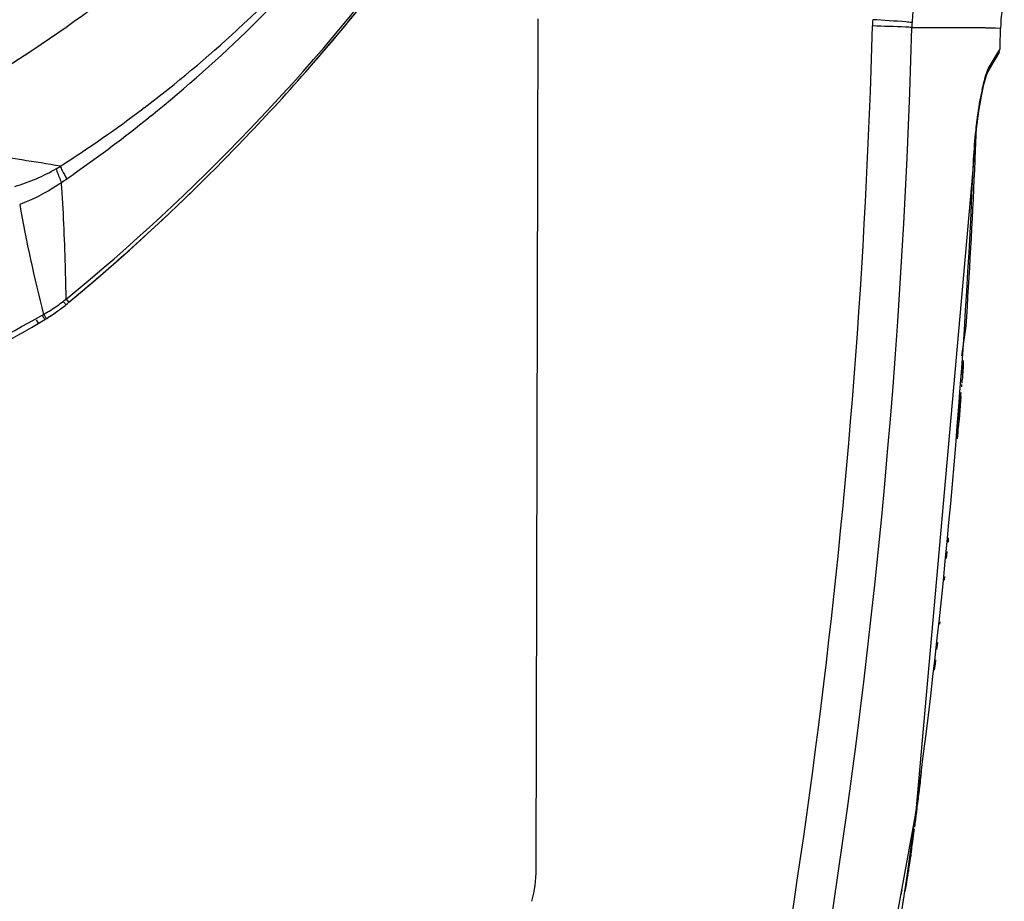
# Model space of a CAD drawing. Units: millimetres. Extents: x -2695 to 662, y -1857 to -162.
# Drawn here: x -366 to -248, y -586 to -481 of the extents above; entities that cross this region are included whole.
import ezdxf

# ---------------------------------------------------------------- set-up
doc = ezdxf.new("R2010")
doc.units = ezdxf.units.MM
doc.header["$LTSCALE"] = 30.734
doc.layers.get('0').update_dxf_attribs({"linetype": 'CONTINUOUS'})

msp = doc.modelspace()

# ---------------------------------------------------------------- linework, layer by layer
at = {"color": 7, "linetype": 'Continuous'}
for p, q in [((-304.232, -582.551), (-304.008, -481.213)), ((-249.486, -482.284), (-248.875, -482.319)), ((-250.248, -486.979), (-249.521, -485.781)), ((-249.824, -486.54), (-249.269, -485.619)), ((-249.788, -486.509), (-249.251, -485.604)), ((-249.521, -485.781), (-249.086, -485.063)), ((-249.269, -485.619), (-249.081, -485.312)), ((-249.251, -485.604), (-249.081, -485.311)), ((-249.086, -485.063), (-248.939, -484.825)), ((-249.034, -485.225), (-248.985, -485.098)), ((-250.383, -487.469), (-249.824, -486.54)), ((-250.359, -487.467), (-249.788, -486.509)), ((-250.413, -487.525), (-250.377, -487.453)), ((-250.378, -487.501), (-250.352, -487.45)), ((-251.215, -490.545), (-250.916, -489.129)), ((-251.164, -490.427), (-250.867, -489.043)), ((-251.512, -492.342), (-251.215, -490.545)), ((-251.459, -492.193), (-251.164, -490.427)), ((-350.965, -491.791), (-351.123, -491.911)), ((-350.157, -492.758), (-350.464, -493.006)), ((-251.955, -499.192), (-251.907, -498.093)), ((-252.176, -499.828), (-252.148, -499.184)), ((-252.148, -499.184), (-252.132, -499.184)), ((-360.812, -501.015), (-360.834, -500.693)), ((-360.792, -501.322), (-360.812, -501.015)), ((-360.644, -514.896), (-360.46, -514.755)), ((-360.46, -514.755), (-360.276, -514.613)), ((-360.267, -515.25), (-360.108, -515.118)), ((-360.108, -515.118), (-359.95, -514.987)), ((-363.142, -516.533), (-362.963, -516.43)), ((-363.861, -517.067), (-363.622, -517.474)), ((-253.499, -521.367), (-252.986, -517.836)), ((-253.615, -526.244), (-253.741, -527.867)), ((-253.741, -527.867), (-253.828, -528.97)), ((-253.828, -528.97), (-253.87, -529.49)), ((-253.87, -529.49), (-253.873, -529.484)), ((-255.089, -543.31), (-255.066, -543.077)), ((-255.308, -545.543), (-255.227, -544.721)), ((-255.553, -548.109), (-255.51, -547.687)), ((-256.118, -553.353), (-256.088, -553.076)), ((-256.456, -556.377), (-256.362, -555.537)), ((-256.737, -558.869), (-256.65, -558.118)), ((-256.65, -558.118), (-256.595, -557.636)), ((-258.37, -571.702), (-258.282, -570.971)), ((-258.588, -573.479), (-258.502, -572.78)), ((-258.904, -575.988), (-258.828, -575.398)), ((-259.347, -579.293), (-259.244, -578.554)), ((-259.244, -578.554), (-259.212, -578.325)), ((-259.212, -578.325), (-259.161, -577.961)), ((-259.161, -577.961), (-259.134, -577.799)), ((-259.441, -579.959), (-259.347, -579.293)), ((-259.55, -580.871), (-259.528, -580.715)), ((-260.749, -585.77), (-260.615, -585.04))]:
    msp.add_line(p, q, dxfattribs=at)
for points in [[(-250.916, -489.129), (-250.637, -488.116), (-250.413, -487.525)], [(-250.867, -489.043), (-250.593, -488.06), (-250.378, -487.501)], [(-252.132, -499.184), (-251.997, -496.858), (-251.78, -494.47), (-251.512, -492.342)], [(-251.79, -494.949), (-251.729, -494.294), (-251.459, -492.193)], [(-293.844, -727.507), (-273.213, -653.803), (-258.935, -575.714), (-252.132, -499.184)]]:
    msp.add_lwpolyline(points, dxfattribs=at)
for centre, radius, start, end in [((-455.789, -361.752), 168.289, 308.87967, 319.84531), ((-441.784, -371.891), 150.408, 312.64779, 319.37663), ((-514.565, -325.805), 243.831, 309.25474, 323.30164), ((-519.646, -322.513), 250.092, 319.04477, 323.39243), ((-519.609, -322.542), 250.044, 319.36606, 323.39313), ((-465.099, -333.36), 182.025, 296.82763, 308.94029), ((-228.881, -482.8), 20, 167.78637, 178.62021), ((-195.719, -485.628), 63.832, 174.28423, 176.41361), ((-1108.557, -459.208), 849.415, 341.634516, 358.446684), ((-1107.975, -459.117), 844.141, 347.049738, 358.443303), ((-240.678, -482.688), 23.476, 176.61176, 178.43988), ((-241.305, -482.77), 18.158, 176.41516, 178.3062), ((-1097.774, -461.728), 849.149, 358.441349, 358.610539), ((-442.515, -371.107), 151.479, 307.18365, 312.65032), ((-520.04, -322.181), 250.606, 319.0465, 319.36762), ((-249.939, -484.798), 1, 307.55551, 341.77706), ((-520.151, -322.084), 250.754, 316.45361, 319.04634), ((-251.208, -486.978), 0.96, 342.53549, 359.94643), ((-251.189, -486.983), 0.941, 329.96883, 342.46581), ((-219.775, -496.269), 31.98, 168.00356, 168.93528), ((-442.595, -371.004), 151.61, 302.57472, 307.1094), ((-456.727, -360.72), 169.68, 305.08982, 308.77431), ((-520.082, -322.151), 250.658, 314.23349, 316.45385), ((-1098.079, -461.719), 846.953, 357.538563, 357.789933), ((-370.324, -483.977), 17.498, 300.57281, 302.31826), ((-372.115, -480.925), 21.037, 285.73358, 300.54491), ((-455.298, -362.724), 167.219, 304.65767, 305.08386), ((-1100.018, -462.393), 848.667, 352.486241, 357.471863), ((-1098.203, -461.714), 847.077, 356.201129, 357.464138), ((-373.101, -483.606), 21.035, 303.93669, 305.67478), ((-374.862, -479.071), 25.775, 302.97525, 304.65668), ((-519.551, -322.701), 249.893, 309.69335, 314.23429), ((-519.758, -322.485), 250.192, 312.17292, 314.23365), ((-196.611, -473.364), 171.836, 190.03996, 194.51444), ((-519.199, -323.103), 249.359, 309.80511, 312.1733), ((-373.302, -499.506), 20.439, 305.57797, 309.62285), ((-373.082, -498.668), 20.447, 305.08079, 307.46916), ((-518.805, -323.571), 248.747, 309.68891, 309.80422), ((-372.322, -499.809), 19.075, 299.38185, 302.39559), ((-372.676, -500.39), 19.356, 301.38428, 305.13593), ((-372.644, -500.44), 19.298, 301.38148, 304.45753), ((-372.695, -499.22), 19.772, 302.3944, 305.08194), ((-372.868, -500.111), 19.695, 304.45222, 304.88657), ((-372.956, -499.984), 19.849, 304.88689, 305.56814), ((-372.975, -499.958), 19.882, 305.12366, 305.56783), ((-480.269, -309.504), 237.865, 295.90361, 299.49904), ((-474.807, -327.808), 219.894, 296.71217, 300.6207), ((-372.354, -500.906), 18.748, 300.62362, 301.36654), ((-447.307, -510.551), 194.352, 355.84931, 355.96734), ((-1098.049, -461.73), 846.902, 355.496757, 355.663948), ((-1097.989, -461.735), 846.842, 355.290273, 355.496758), ((-303.588, -539.892), 48.626, 355.64228, 356.24461), ((-1098.539, -462.556), 847.18, 352.114067, 352.484073), ((-893.432, -494.861), 639.694, 352.7673, 352.940538), ((-326.327, -566.594), 68.108, 350.75671, 351.11388), ((-1098.96, -462.481), 847.608, 347.046827, 352.112993), ((-264.137, -579.725), 4.702, 349.09907, 350.13041), ((-264.076, -579.735), 4.641, 350.12847, 352.13248), ((-263.993, -579.747), 4.557, 352.12985, 355.60041), ((-263.937, -579.751), 4.501, 355.60557, 357.35478), ((-200.934, -590.455), 59.436, 171.65415, 172.06872), ((-213.591, -588.653), 46.644, 171.58642, 172.11202), ((-210.549, -589.038), 49.717, 171.3165, 171.66186), ((-218.464, -587.927), 41.717, 171.33045, 171.59384), ((-319.231, -582.518), 15, 345.04112, 359.7082), ((-239.184, -585.268), 20.827, 172.47298, 173.30906), ((-206.05, -589.746), 54.271, 172.06476, 172.3589), ((-221.81, -587.518), 38.347, 172.10723, 172.5409)]:
    msp.add_arc(centre, radius, start, end, dxfattribs=at)
for points, knots in [([(-259.454, -482.234), (-259.699, -482.215), (-261.262, -482.133), (-262.826, -482.085), (-264.145, -482.049)], [0, 0, 0, 0, 0.1567892, 1, 1, 1, 1]), ([(-259.427, -481.635), (-259.671, -481.609), (-261.231, -481.477), (-262.794, -481.378), (-264.112, -481.3)], [0, 0, 0, 0, 0.1567106, 1, 1, 1, 1]), ([(-259.454, -482.234), (-258.567, -482.233), (-255.78, -482.233), (-252.993, -482.218), (-251.093, -482.244)], [0, 0, 0, 0, 0.3182266, 1, 1, 1, 1]), ([(-251.093, -482.244), (-250.928, -482.246), (-250.392, -482.255), (-249.856, -482.269), (-249.486, -482.284)], [0, 0, 0, 0, 0.3084526, 1, 1, 1, 1]), ([(-251.057, -489.622), (-251.028, -489.485), (-250.919, -488.991), (-250.796, -488.5), (-250.693, -488.15)], [0, 0, 0, 0, 0.2770929, 1, 1, 1, 1]), ([(-250.693, -488.15), (-250.671, -488.073), (-250.589, -487.804), (-250.498, -487.537), (-250.422, -487.349)], [0, 0, 0, 0, 0.2813509, 1, 1, 1, 1]), ([(-251.798, -494.473), (-251.755, -494.073), (-251.585, -492.621), (-251.364, -491.173), (-251.161, -490.132)], [0, 0, 0, 0, 0.2746839, 1, 1, 1, 1]), ([(-252.148, -499.184), (-252.131, -498.782), (-252.051, -497.209), (-251.923, -495.639), (-251.798, -494.473)], [0, 0, 0, 0, 0.2553032, 1, 1, 1, 1]), ([(-360.969, -498.765), (-362.497, -498.503), (-369.797, -497.328), (-377.141, -496.44), (-382.948, -495.792)], [0, 0, 0, 0, 0.2096896, 1, 1, 1, 1]), ([(-360.969, -498.765), (-360.939, -498.943), (-360.645, -499.442), (-360.395, -499.939), (-360.205, -500.272)], [0, 0, 0, 0, 0.3193904, 1, 1, 1, 1]), ([(-361.423, -499.043), (-361.442, -499.145), (-361.352, -499.448), (-361.254, -499.725), (-361.18, -499.908)], [0, 0, 0, 0, 0.3460896, 1, 1, 1, 1]), ([(-361.18, -499.908), (-361.156, -499.966), (-361.046, -500.231), (-360.928, -500.491), (-360.834, -500.693)], [0, 0, 0, 0, 0.2216997, 1, 1, 1, 1]), ([(-360.276, -514.613), (-360.294, -513.488), (-360.387, -509.055), (-360.576, -504.624), (-360.792, -501.322)], [0, 0, 0, 0, 0.2537113, 1, 1, 1, 1]), ([(-360.644, -514.896), (-360.594, -514.95), (-360.508, -515.04), (-360.389, -515.163), (-360.324, -515.214), (-360.277, -515.258), (-360.267, -515.25)], [0, 0, 0, 0, 0.4253782, 0.7370837, 0.9285677, 1, 1, 1, 1]), ([(-360.276, -514.613), (-360.238, -514.658), (-360.134, -514.779), (-360.033, -514.902), (-359.964, -514.975)], [0, 0, 0, 0, 0.370795, 1, 1, 1, 1]), ([(-359.964, -514.975), (-359.96, -514.978), (-359.956, -514.98), (-359.951, -514.988), (-359.95, -514.987)], [0, 0, 0, 0, 0.7434848, 1, 1, 1, 1]), ([(-362.963, -516.43), (-362.929, -516.48), (-362.828, -516.628), (-362.727, -516.776), (-362.65, -516.867)], [0, 0, 0, 0, 0.3358807, 1, 1, 1, 1]), ([(-363.142, -516.533), (-363.096, -516.607), (-363.015, -516.728), (-362.912, -516.907), (-362.847, -516.97), (-362.815, -517.046), (-362.804, -517.039)], [0, 0, 0, 0, 0.4277154, 0.741874, 0.9339303, 1, 1, 1, 1]), ([(-362.65, -516.867), (-362.639, -516.88), (-362.625, -516.894), (-362.601, -516.918), (-362.595, -516.914)], [0, 0, 0, 0, 0.7200176, 1, 1, 1, 1]), ([(-253.597, -524.201), (-253.577, -524.001), (-253.51, -523.334), (-253.445, -522.667), (-253.378, -522.204)], [0, 0, 0, 0, 0.3008199, 1, 1, 1, 1]), ([(-253.324, -521.946), (-253.306, -521.953), (-253.326, -522.046), (-253.307, -522.171), (-253.326, -522.409), (-253.342, -522.821), (-253.383, -523.436), (-253.417, -523.946), (-253.436, -524.219)], [0, 0, 0, 0, 0.0246324, 0.0903152, 0.192968, 0.324175, 0.6403865, 1, 1, 1, 1]), ([(-253.378, -522.204), (-253.369, -522.138), (-253.344, -522.093), (-253.344, -521.938), (-253.324, -521.946)], [0, 0, 0, 0, 0.7510348, 1, 1, 1, 1]), ([(-253.933, -529.84), (-253.943, -529.925), (-253.995, -530.35), (-254.041, -530.776), (-254.077, -531.116)], [0, 0, 0, 0, 0.200367, 1, 1, 1, 1]), ([(-253.873, -529.482), (-253.902, -529.499), (-253.882, -529.653), (-253.921, -529.753), (-253.933, -529.84)], [0, 0, 0, 0, 0.2761659, 1, 1, 1, 1]), ([(-259.597, -581.018), (-259.612, -581.017), (-259.602, -581.108), (-259.644, -581.199), (-259.665, -581.409), (-259.692, -581.554), (-259.705, -581.639)], [0, 0, 0, 0, 0.0703533, 0.2734701, 0.5936622, 1, 1, 1, 1]), ([(-259.696, -581.532), (-259.686, -581.47), (-259.654, -581.262), (-259.62, -581.055), (-259.594, -580.91)], [0, 0, 0, 0, 0.2986407, 1, 1, 1, 1]), ([(-259.557, -580.774), (-259.558, -580.793), (-259.57, -580.904), (-259.584, -581.016), (-259.596, -581.108)], [0, 0, 0, 0, 0.1698484, 1, 1, 1, 1]), ([(-259.594, -580.91), (-259.586, -580.864), (-259.563, -580.833), (-259.57, -580.718), (-259.555, -580.725)], [0, 0, 0, 0, 0.7432018, 1, 1, 1, 1]), ([(-259.555, -580.725), (-259.551, -580.726), (-259.558, -580.749), (-259.555, -580.762), (-259.557, -580.774)], [0, 0, 0, 0, 0.263013, 1, 1, 1, 1]), ([(-260.178, -584.882), (-260.145, -584.719), (-259.993, -583.857), (-259.86, -582.992), (-259.756, -582.29)], [0, 0, 0, 0, 0.1900378, 1, 1, 1, 1]), ([(-259.93, -583.331), (-259.948, -583.331), (-259.903, -583.214), (-259.923, -583.097), (-259.873, -582.827), (-259.853, -582.639), (-259.839, -582.53)], [0, 0, 0, 0, 0.0695049, 0.2708233, 0.5905885, 1, 1, 1, 1]), ([(-259.916, -583.28), (-259.919, -583.293), (-259.925, -583.304), (-259.925, -583.331), (-259.93, -583.331)], [0, 0, 0, 0, 0.7379815, 1, 1, 1, 1]), ([(-260.24, -585.106), (-260.219, -585.098), (-260.216, -584.998), (-260.19, -584.936), (-260.178, -584.882)], [0, 0, 0, 0, 0.2876073, 1, 1, 1, 1])]:
    msp.add_open_spline(points, degree=3, knots=knots, dxfattribs=at)
for points in [[(-250.422, -487.349), (-250.371, -487.223), (-250.315, -487.098), (-250.248, -486.979)], [(-250.361, -487.466), (-250.423, -487.569), (-250.506, -487.661), (-250.602, -487.733)], [(-361.358, -501.058), (-362.74, -501.988), (-364.247, -502.759), (-365.816, -503.321)], [(-253.498, -525.074), (-253.492, -524.981), (-253.487, -524.888), (-253.489, -524.795)], [(-258.502, -572.78), (-258.457, -572.42), (-258.414, -572.061), (-258.37, -571.702)], [(-258.995, -576.702), (-258.965, -576.464), (-258.934, -576.226), (-258.904, -575.988)], [(-259.104, -577.534), (-259.067, -577.257), (-259.031, -576.979), (-258.995, -576.702)]]:
    msp.add_open_spline(points, degree=3, dxfattribs=at)

doc.saveas('drawing.dxf')
